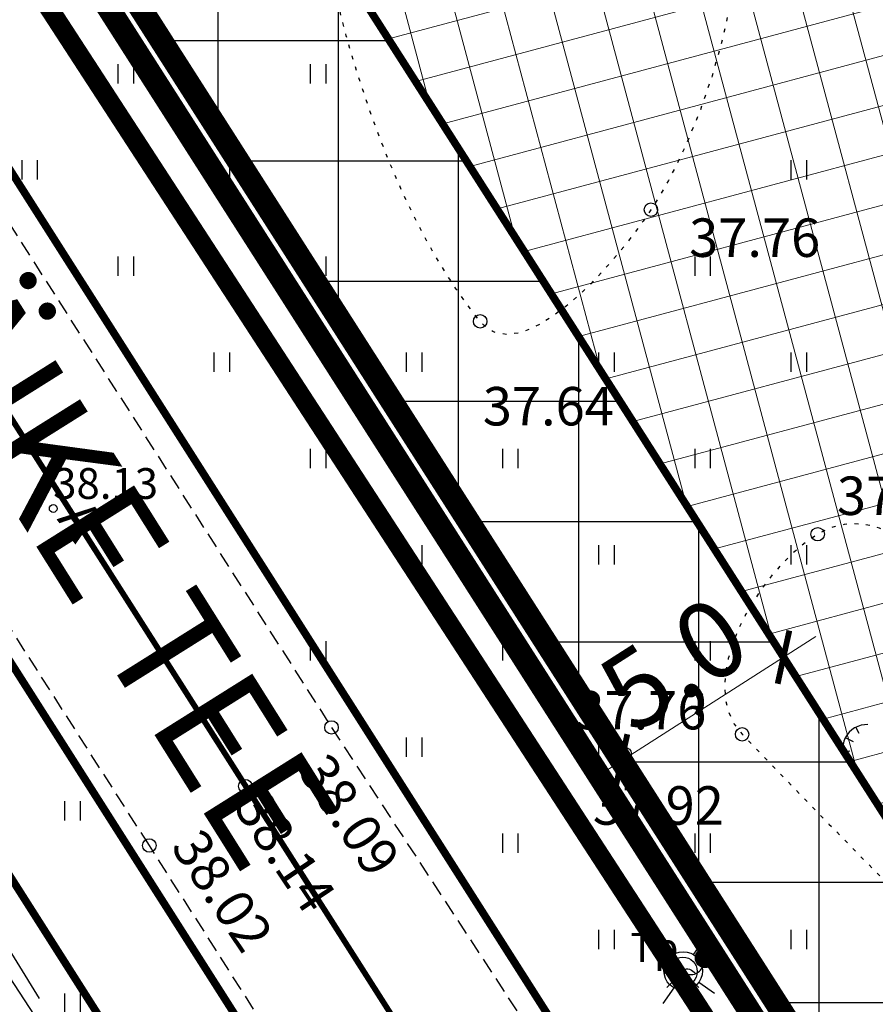
# Model space of a CAD drawing. Units: metres. Extents: x 672 to 549778, y 548 to 6585527.
# Drawn here: x 546604 to 546627, y 6584965 to 6584990 of the extents above; entities that cross this region are included whole.
import ezdxf
from ezdxf.enums import TextEntityAlignment as Align

# ---------------------------------------------------------------- set-up
doc = ezdxf.new("R2010")
doc.units = ezdxf.units.M
doc.header["$LTSCALE"] = 0.4
for name, pattern in [('05285-DP$0$CENTERX2', [4, 2.5, -0.5, 0.5, -0.5]), ('05285-DP$0$Punktiirt921', [4, 1, -3]), ('6113$0$PIIRID', [7.5, 5, -1, 0.5, -1]), ('vgt17605$0$DASHEDX2', [1.5, 1, -0.5]), ('vgt17605$0$DOTX2', [0.5, 0, -0.5])]:
    doc.linetypes.add(name, pattern=pattern)
for name, color, linetype, lineweight in [('05285-DP$0$K-eh k ala', 163, 'Continuous', 9), ('05285-DP$0$k-ehk_joon', 7, '05285-DP$0$CENTERX2', 9), ('05285-DP$0$k-moot', 7, 'Continuous', 9), ('VESI', 5, 'VESI', 0)]:
    doc.layers.add(name, color=color, linetype=linetype, lineweight=lineweight)
for name, color, linetype in [('05285-DP$0$k-isiklik_kasutusõigus', 122, 'Continuous'), ('05285-DP$0$K-k.o.piir', 1, 'Continuous'), ('05285-DP$0$K-kinnistupiir', 27, 'Continuous'), ('05285-DP$0$k-kinnistupiir-abi', 27, 'Continuous'), ('05285-DP$0$K-P', 251, 'Continuous'), ('05285-DP$0$k-tänavakaitse', 133, 'Continuous'), ('05285-DP$0$K-vormistus', 7, 'Continuous'), ('05285-DP$0$KM', 188, 'Continuous'), ('6113$0$GKAEV', 4, 'Continuous'), ('6113$0$HALJASTUS', 3, 'Continuous'), ('6113$0$K-KINNISTU PIIRID', 36, '6113$0$PIIRID'), ('6113$0$Kaabobj', 6, 'Continuous'), ('6113$0$KORGUS', 4, 'Continuous'), ('6113$0$PIIRID', 1, 'Continuous'), ('K-Vormistus DP', 5, 'Continuous'), ('vgt17605$0$GAASIKAEV', 7, 'Continuous'), ('vgt17605$0$HALJASTUS', 7, 'Continuous'), ('vgt17605$0$KORGUS', 7, 'Continuous'), ('vgt17605$0$KPKAABEL', 7, 'Continuous'), ('vgt17605$0$PIIR', 7, 'Continuous'), ('vgt17605$0$PUNKT', 7, 'Continuous'), ('vgt17605$0$RELJEEF', 7, 'Continuous'), ('vgt17605$0$TEE', 7, 'Continuous')]:
    doc.layers.add(name, color=color, linetype=linetype)
doc.styles.add('05285-DP$0$SWISL', font='swissl.ttf', dxfattribs={"height": 2})
doc.styles.add('6113$0$ROMANC', font='ROMANC.shx', dxfattribs={"height": 0.8})
doc.styles.add('6113$0$ROMANS', font='romans', dxfattribs={"height": 0.8})
doc.styles.add('ROMANC', font='ROMANC.shx', dxfattribs={"height": 0.8})
doc.styles.add('vgt17605$0$ISOCP', font='ISOCP', dxfattribs={"height": 0.2})
doc.styles.add('vgt17605$0$txt', font='TXT', dxfattribs={"height": 0.2})
doc.linetypes.add('VESI', pattern='A,5,-0.75,["V",ROMANC,S=1,R=0,X=-0.5,Y=-0.5],-0.75,5,-1.5', length=13)
doc.dimstyles.new('05285-DP$0$mf-1000', dxfattribs={"dimtxt": 2, "dimasz": 1, "dimexe": 1, "dimexo": 0, "dimgap": 0.2, "dimtad": 1, "dimdec": 1, "dimrnd": 0.5, "dimzin": 0, "dimtxsty": '05285-DP$0$SWISL', "dimblk": '05285-DP$0$_ARCHTICK', "dimblk1": '05285-DP$0$_ARCHTICK', "dimblk2": '05285-DP$0$_OBLIQUE', "dimcen": 0.09, "dimdle": 1, "dimclrd": 256, "dimclre": 256, "dimclrt": 256, "dimaunit": 1, "dimazin": 0, "dimtfac": 0.99, "dimtdec": 1, "dimtmove": 0, "dimatfit": 3, "dimldrblk": '05285-DP$0$_ARCHTICK', "dimfxl": 0, "dimtolj": 1, "dimtzin": 0, "dimlwd": 9, "dimlwe": 9, "dimarcsym": 0})

# ---------------------------------------------------------------- blocks, each defined once
blk = doc.blocks.new('05285-DP$0$_ARCHTICK')
at = {"color": 0, "linetype": 'ByBlock', "const_width": 0.15}
blk.add_lwpolyline([(-0.5, -0.5), (0.5, 0.5)], dxfattribs=at)
blk = doc.blocks.new('*D134')
at = {"layer": '05285-DP$0$k-moot', "lineweight": 9}
for p, q in [((546624.727, 6584973.05), (546623.807, 6584974.488)), ((546619.291, 6584970.414), (546625.188, 6584974.185)), ((546620.514, 6584970.357), (546619.595, 6584971.795))]:
    blk.add_line(p, q, dxfattribs=at)
for p, rotation in [((546624.346, 6584973.646), 32.5923996337653), ((546620.133, 6584970.953), 212.5923996337653)]:
    blk.add_blockref('05285-DP$0$_ARCHTICK', p, dxfattribs=dict(at, rotation=rotation))
at = {"layer": '05285-DP$0$k-moot', "insert": (546621.489, 6584973.473), "char_height": 2, "attachment_point": 5, "rotation": 32.5924, "style": '05285-DP$0$SWISL'}
blk.add_mtext('\\A1;5,0', dxfattribs=at)
blk = doc.blocks.new('05285-DP$0$_OBLIQUE')
at = {"color": 0, "linetype": 'ByBlock'}
blk.add_line((-0.5, -0.5), (0.5, 0.5), dxfattribs=at)
blk = doc.blocks.new('6113$0$86')
at = {"linetype": 'ByBlock'}
for p, q in [((-0.836, -0.836), (-0.53, -0.53)), ((0.53, -0.53), (0.836, -0.836))]:
    blk.add_line(p, q, dxfattribs=at)
blk.add_lwpolyline([(-0.645, 0.081), (-0.582, 0.019), (-0.456, -0.077), (-0.35, -0.131), (-0.26, -0.148), (-0.184, -0.136), (-0.117, -0.103), (-0.057, -0.055), (0, 0), (0.057, 0.055), (0.117, 0.103), (0.183, 0.136), (0.26, 0.147), (0.349, 0.129), (0.455, 0.074), (0.581, -0.025), (0.644, -0.088)], dxfattribs=at)
blk.add_circle((0, 0), 0.75)
blk = doc.blocks.new('6113$0$46')
for p, q in [((-0.48, 0.3), (-0.691, 0.59)), ((0.043, 0.363), (0.043, 0.829)), ((0.564, 0.295), (0.778, 0.59))]:
    blk.add_line(p, q)
blk.add_arc((0.043, -0.421), 1.25, 24.3081, 156.7601)
blk = doc.blocks.new('6113$0$KBPOST')
at = {"color": 0, "linetype": 'Continuous', "const_width": 0.5, "flags": 128}
blk.add_lwpolyline([(-0.25, 0, 1), (0.25, 0, 1)], format="xyb", close=True, dxfattribs=at)
at = {"color": 0, "linetype": 'Continuous'}
blk.add_circle((0, 0), 0.5, dxfattribs=at)
at = {"color": 0, "linetype": 'Continuous', "style": '6113$0$ROMANC', "oblique": 15}
blk.add_text('Tp', height=1.5, dxfattribs=at).set_placement((-2.629, 0.349), align=Align.MIDDLE)
blk = doc.blocks.new('6113')
at = {"layer": '6113$0$K-KINNISTU PIIRID', "linetype": 'Continuous'}
blk.add_line((546634.94, 6584947.99), (546564.83, 6585057.45), dxfattribs=at)
at = {"layer": '6113$0$KORGUS', "lineweight": -3, "ltscale": 0.5}
blk.add_circle((546605.356, 6584977.51), 0.1, dxfattribs=at)
at = {"layer": '6113$0$PIIRID'}
blk.add_line((546622.865, 6584966.709), (546634.934, 6584947.859), dxfattribs=at)
at = {"layer": '6113$0$GKAEV', "xscale": 0.5, "yscale": 0.5, "zscale": 0.5}
blk.add_blockref('6113$0$86', (546621.729, 6584965.474), dxfattribs=at)
at = {"layer": '6113$0$HALJASTUS', "xscale": 0.5, "yscale": 0.5, "zscale": 0.5, "rotation": 62.80295448109321}
blk.add_blockref('6113$0$46', (546626.314, 6584971.345), dxfattribs=at)
at = {"layer": '6113$0$Kaabobj', "ltscale": 0.5, "xscale": 0.5, "yscale": 0.5, "zscale": 0.5}
blk.add_blockref('6113$0$KBPOST', (546622.304, 6584965.829), dxfattribs=at)
at = {"layer": '6113$0$KORGUS', "lineweight": -3, "ltscale": 0.5, "style": '6113$0$ROMANS'}
blk.add_text('38.13', height=0.8, dxfattribs=at).set_placement((546605.356, 6584977.51), align=Align.BOTTOM_LEFT)
blk = doc.blocks.new('vgt17605$0$GAASK')
at = {"layer": 'vgt17605$0$GAASIKAEV', "color": 230, "linetype": 'Continuous'}
for p, q in [((-0.747, 0.707), (-1.441, 1.401)), ((0.681, 0.759), (1.392, 1.469)), ((-0.617, -0.735), (-1.319, -1.437)), ((0.718, -0.683), (1.425, -1.39))]:
    blk.add_line(p, q, dxfattribs=at)
blk.add_circle((0.023, 0.038), 1, dxfattribs=at)
for centre, radius, start, end in [((-0.515, -0.233), 0.541, 28.9948, 151.0052), ((0.487, 0.434), 0.666, 217.4161, 322.5839)]:
    blk.add_arc(centre, radius, start, end, dxfattribs=at)
blk = doc.blocks.new('vgt17605$0$ROHI')
at = {"layer": 'vgt17605$0$HALJASTUS', "color": 3, "linetype": 'Continuous'}
for p, q in [((-0.421, 0.5188), (-0.421, -0.4864)), ((0.3886, 0.5188), (0.3886, -0.4864))]:
    blk.add_line(p, q, dxfattribs=at)
blk = doc.blocks.new('vgt17605')
at = {"layer": 'vgt17605$0$HALJASTUS', "color": 3, "linetype": 'vgt17605$0$DOTX2'}
blk.add_open_spline([(546650.471, 6584968.371, 37.964), (546648.729, 6584971.064, 37.87), (546646.988, 6584973.756, 37.777), (546645.246, 6584976.449, 37.683), (546644.109, 6584978.207, 37.622), (546641.59, 6584974.199, 37.679), (546639.54, 6584973.818, 37.705), (546637.371, 6584973.415, 37.733), (546635.098, 6584973.215, 37.765), (546632.918, 6584973.247, 37.798), (546630.136, 6584973.288, 37.84), (546627.672, 6584978.32, 37.924), (546625.235, 6584976.842, 37.958), (546623.637, 6584975.873, 37.98), (546621.996, 6584972.965, 37.78), (546623.27, 6584971.641, 37.762), (546625.659, 6584969.158, 37.729), (546628.121, 6584966.656, 37.692), (546630.586, 6584964.204, 37.742), (546632.595, 6584962.206, 37.783), (546634.603, 6584960.207, 37.823), (546636.612, 6584958.209, 37.864)], degree=3, knots=[0, 0, 0, 0, 0.173305, 0.173305, 0.173305, 0.286446, 0.286446, 0.286446, 0.406139, 0.406139, 0.406139, 0.558904, 0.558904, 0.558904, 0.659079, 0.659079, 0.659079, 0.846927, 0.846927, 0.846927, 1, 1, 1, 1], dxfattribs=at)
at = {"layer": 'vgt17605$0$KPKAABEL', "color": 1, "linetype": 'Continuous'}
blk.add_line((546605.004, 6584964.777), (546602.895, 6584968.177), dxfattribs=at)
at = {"layer": 'vgt17605$0$PIIR', "color": 1, "linetype": 'Continuous'}
blk.add_lwpolyline([(546659.78, 6585108.88), (546564.807, 6585057.489), (546634.91, 6584947.84)], dxfattribs=at)
at = {"layer": 'vgt17605$0$PUNKT', "color": 30, "linetype": 'Continuous'}
for centre in [(546620.899, 6584985.277, 37.756), (546616.458, 6584982.375, 37.637), (546625.235, 6584976.842, 37.958), (546623.27, 6584971.641, 37.762)]:
    blk.add_circle(centre, 0.175, dxfattribs=at)
at = {"layer": 'vgt17605$0$PUNKT', "color": 7, "linetype": 'Continuous'}
for centre in [(546612.593, 6584971.82, 38.087), (546607.857, 6584968.75, 38.025)]:
    blk.add_circle(centre, 0.175, dxfattribs=at)
at = {"layer": 'vgt17605$0$PUNKT', "color": 6, "linetype": 'Continuous'}
for centre in [(546620.217, 6584971.131, 37.923), (546610.352, 6584970.294, 38.139)]:
    blk.add_circle(centre, 0.175, dxfattribs=at)
at = {"layer": 'vgt17605$0$RELJEEF', "color": 3, "linetype": 'vgt17605$0$DOTX2'}
blk.add_open_spline([(546614.45, 6585000.803, 37.654), (546612.261, 6585002.393, 37.671), (546610.071, 6585003.984, 37.687), (546607.882, 6585005.574, 37.704), (546606.709, 6585006.426, 37.713), (546605.85, 6585003.012, 37.759), (546605.76, 6585001.777, 37.775), (546605.617, 6584999.805, 37.8), (546607.791, 6584997.826, 37.598), (546609.529, 6584995.947, 37.603), (546610.694, 6584994.688, 37.607), (546613.418, 6584997.445, 37.815), (546614.178, 6584996.041, 37.801), (546615.138, 6584994.267, 37.783), (546612.344, 6584992.174, 37.712), (546612.835, 6584990.317, 37.692), (546613.564, 6584987.56, 37.662), (546614.726, 6584984.5, 37.631), (546616.458, 6584982.375, 37.637), (546617.511, 6584981.083, 37.641), (546619.901, 6584983.759, 37.76), (546620.899, 6584985.277, 37.756), (546623.409, 6584989.094, 37.745), (546624.728, 6584997.112, 37.673), (546620.542, 6584998.615, 37.665), (546618.511, 6584999.344, 37.661), (546616.481, 6585000.074, 37.658), (546614.45, 6585000.803, 37.654)], degree=3, knots=[0, 0, 0, 0, 0.127244, 0.127244, 0.127244, 0.195431, 0.195431, 0.195431, 0.304278, 0.304278, 0.304278, 0.377228, 0.377228, 0.377228, 0.469399, 0.469399, 0.469399, 0.606226, 0.606226, 0.606226, 0.6894, 0.6894, 0.6894, 0.898541, 0.898541, 0.898541, 1, 1, 1, 1], dxfattribs=at)
at = {"layer": 'vgt17605$0$TEE', "color": 7, "linetype": 'vgt17605$0$DASHEDX2'}
for p, q in [((546601.615, 6584988.978, 37.979), (546612.593, 6584971.82, 38.087)), ((546607.857, 6584968.75, 38.025), (546596.776, 6584986.065, 37.931)), ((546612.593, 6584971.82, 38.087), (546623.88, 6584954.561, 38.137)), ((546618.956, 6584951.345, 38.133), (546607.857, 6584968.75, 38.025))]:
    blk.add_line(p, q, dxfattribs=at)
at = {"layer": 'vgt17605$0$GAASIKAEV', "color": 230, "linetype": 'Continuous', "xscale": 0.499997767528422, "yscale": 0.499997767528422, "zscale": 0.5, "rotation": 10.13211969001535}
blk.add_blockref('vgt17605$0$GAASK', (546621.73, 6584965.47), dxfattribs=at)
at = {"layer": 'vgt17605$0$HALJASTUS', "color": 3, "linetype": 'Continuous', "xscale": 0.5, "yscale": 0.5, "zscale": 0.5}
for p in [(546607.248, 6584988.802, 21.748), (546612.248, 6584988.802, 21.748), (546604.748, 6584986.302, 21.748), (546609.748, 6584986.302, 21.748), (546624.748, 6584986.302, 21.748), (546607.248, 6584983.802, 21.748), (546612.248, 6584983.802, 21.748), (546622.248, 6584983.802, 21.748), (546609.748, 6584981.302, 21.748), (546614.748, 6584981.302, 21.748), (546619.748, 6584981.302, 21.748), (546624.748, 6584981.302, 21.748), (546612.248, 6584978.802, 21.748), (546617.248, 6584978.802, 21.748), (546622.248, 6584978.802, 21.748), (546614.748, 6584976.302, 21.748), (546619.748, 6584976.302, 21.748), (546624.748, 6584976.302, 21.748), (546612.248, 6584973.802, 21.748), (546617.248, 6584973.802, 21.748), (546622.248, 6584973.802, 21.748), (546614.748, 6584971.302, 21.748), (546619.748, 6584971.302, 21.748), (546605.862, 6584969.644, 21.748), (546617.248, 6584968.802, 21.748), (546622.248, 6584968.802, 21.748), (546619.748, 6584966.302, 21.748), (546624.748, 6584966.302, 21.748), (546605.862, 6584964.644, 21.748)]:
    blk.add_blockref('vgt17605$0$ROHI', p, dxfattribs=at)
at = {"layer": 'vgt17605$0$KORGUS', "color": 30, "linetype": 'Continuous', "style": 'vgt17605$0$ISOCP'}
for s, p in [('37.76', (546621.892, 6584984.05, 37.756)), ('37.64', (546616.527, 6584979.669, 37.637)), ('37.96', (546625.735, 6584977.342, 37.958)), ('37.76', (546618.933, 6584971.769, 37.762))]:
    blk.add_text(s, height=1, dxfattribs=at).set_placement(p)
at = {"layer": 'vgt17605$0$KORGUS', "color": 7, "linetype": 'Continuous', "style": 'vgt17605$0$ISOCP'}
for s, p in [('38.09', (546611.693, 6584970.679, 38.087)), ('38.02', (546608.394, 6584968.713, 38.025))]:
    blk.add_text(s, height=1, rotation=303.9303, dxfattribs=at).set_placement(p)
at = {"layer": 'vgt17605$0$KORGUS', "color": 6, "linetype": 'Continuous', "style": 'vgt17605$0$ISOCP'}
blk.add_text('38.14', height=1, rotation=303.9303, dxfattribs=at).set_placement((546610.024, 6584969.734, 38.139))
blk.add_text('37.92', height=1, dxfattribs=at).set_placement((546619.388, 6584969.291, 37.923))
at = {"layer": 'vgt17605$0$TEE', "color": 7, "linetype": 'Continuous', "style": 'vgt17605$0$txt'}
blk.add_text('A', height=1, rotation=306.8601, dxfattribs=at).set_placement((546605.984, 6584977.123, 21.747), align=Align.MIDDLE)

msp = doc.modelspace()

# ---------------------------------------------------------------- hatches: boundary and pattern name
at = {"layer": '05285-DP$0$K-eh k ala'}
h = msp.add_hatch(dxfattribs=at)
h.set_pattern_fill('ANSI37', color=256, scale=10, angle=60, style=0)
h.set_pattern_definition([(105, (0, 0), (-1.20740728286, -0.32352380638), []), (195, (0, 0), (0.32352380638, -1.20740728286), [])])
h.paths.add_polyline_path([(546612.556, 6584996.078), (546653.198, 6585022.975), (546676.796, 6584986.117), (546636.684, 6584954.348), (546611.917, 6584993.086)])
at = {"layer": '05285-DP$0$k-isiklik_kasutusõigus', "ltscale": 0.1}
h = msp.add_hatch(dxfattribs=at)
h.set_pattern_fill('ANSI31', color=256, scale=10, angle=45, style=0)
h.set_pattern_definition([(90, (0, 0), (-1.25, 2e-16), [])])
h.paths.add_polyline_path([(546552.904, 6585040.677), (546566.767, 6585049.521), (546562.507, 6585056.245), (546564.807, 6585057.489), (546571.149, 6585047.57), (546557.36, 6585038.784), (546585.603, 6584992.275), (546589.232, 6584988.271), (546623.407, 6584935.921), (546621.132, 6584934.119), (546619.944, 6584935.985), (546589.769, 6584983.115), (546586.534, 6584988.168), (546571.963, 6585010.959)])
at = {"layer": '05285-DP$0$k-tänavakaitse', "ltscale": 0.1}
h = msp.add_hatch(dxfattribs=at)
h.set_pattern_fill('ANSI37', color=256, scale=25, angle=45, style=0)
h.set_pattern_definition([(90, (3.3942, 2.17), (-3.125, 7e-16), []), (180, (3.3942, 2.17), (-7e-16, -3.125), [])])
h.paths.add_polyline_path([(546608.094, 6584999.122), (546606.599, 6584992.122), (546634.928, 6584947.822), (546638.85, 6584950.96)])

# ---------------------------------------------------------------- linework, layer by layer
at = {"layer": '05285-DP$0$k-ehk_joon', "ltscale": 2, "const_width": 0.2}
msp.add_lwpolyline([(546612.556, 6584996.078), (546653.198, 6585022.975), (546676.796, 6584986.117), (546636.684, 6584954.348), (546611.917, 6584993.086)], close=True, dxfattribs=at)
at = {"layer": '05285-DP$0$k-isiklik_kasutusõigus', "ltscale": 0.1}
msp.add_lwpolyline([(546552.904, 6585040.677), (546566.767, 6585049.521), (546562.507, 6585056.245), (546564.807, 6585057.489), (546571.149, 6585047.57), (546557.36, 6585038.784), (546585.603, 6584992.275), (546589.232, 6584988.271), (546623.407, 6584935.921), (546621.132, 6584934.119), (546619.944, 6584935.985), (546589.769, 6584983.115), (546586.534, 6584988.168), (546571.963, 6585010.959)], close=True, dxfattribs=at)
at = {"layer": '05285-DP$0$K-k.o.piir', "const_width": 0.6}
for points in [[(546547.98, 6585048.385), (546564.807, 6585057.49), (546634.911, 6584947.839), (546619.944, 6584935.985), (546586.534, 6584988.168)], [(546608.094, 6584999.122), (546652.186, 6585028.265), (546680.54, 6584983.979), (546634.91, 6584947.84), (546606.599, 6584992.122), (546608.094, 6584999.122)]]:
    msp.add_lwpolyline(points, close=True, dxfattribs=at)
at = {"layer": '05285-DP$0$K-kinnistupiir', "const_width": 0.6}
for points in [[(546634.911, 6584947.839), (546721.93, 6585016.76), (546659.78, 6585108.88), (546564.807, 6585057.49)], [(546547.98, 6585048.385), (546564.807, 6585057.49), (546634.911, 6584947.839), (546619.944, 6584935.985), (546589.769, 6584983.115), (546586.534, 6584988.168)]]:
    msp.add_lwpolyline(points, close=True, dxfattribs=at)
at = {"layer": '05285-DP$0$k-kinnistupiir-abi', "const_width": 0.6}
msp.add_lwpolyline([(546634.737, 6584946.81), (546722.873, 6585016.614), (546660.005, 6585109.798), (546563.811, 6585057.747)], close=True, dxfattribs=at)
at = {"layer": '05285-DP$0$K-P'}
msp.add_lwpolyline([(546553.479, 6585066.009, 0.2, 0.2, 0), (546591.234, 6585006.725, 0.2, 0.2, 0.419194), (546602.393, 6585004.349, 0.2, 0.2, 0), (546623.747, 6585018.463, 0.2, 0.2, 0), (546633.423, 6585024.858, 0.2, 0.2, 0.216539), (546635.401, 6585028.159, 0.2, 0.2, 0), (546635.908, 6585032.929, 0.2, 0.2, -0.222763), (546637.887, 6585036.197, 0.2, 0.2, 0), (546643.583, 6585039.994, 0.2, 0.2, 0), (546651.383, 6585028.31, 0.2, 0.2, 0), (546644.619, 6585023.794, 0.2, 0.2, -0.095415), (546643.05, 6585023.134, 0.2, 0.2, 0), (546641.822, 6585022.875, 0.2, 0.2, 0.110952), (546640.286, 6585022.203, 0.2, 0.2, 0), (546628.937, 6585014.702, 0.2, 0.2, 0), (546605.39, 6584999.137, 0.2, 0.2, 0.40925), (546603.053, 6584988.166, 0.2, 0.2, 0), (546639.296, 6584931.256, 0, 0, 0)], format="xyseb", dxfattribs=at)
at = {"layer": '05285-DP$0$K-P', "const_width": 0.2}
msp.add_lwpolyline([(546633.417, 6584927.7), (546633.417, 6584927.7), (546626.108, 6584939.181, 0.444685), (546614.393, 6584941.155), (546543.862, 6584885.293, 0.216539), (546542.174, 6584881.835), (546542.077, 6584877.04, -0.222763), (546540.386, 6584873.614), (546535.036, 6584869.343), (546526.264, 6584880.315), (546532.616, 6584885.394, -0.095415), (546534.123, 6584886.186), (546535.324, 6584886.55, 0.110952), (546536.797, 6584887.351), (546612.449, 6584947.269, 0.384385), (546614.23, 6584957.837), (546598.291, 6584982.872, 0.326638), (546593.34, 6584985.062)], format="xyb", dxfattribs=at)
msp.add_lwpolyline([(546593.34, 6584985.062), (546615.053, 6584950.958)], dxfattribs=at)
at = {"layer": '05285-DP$0$k-tänavakaitse', "ltscale": 0.1}
msp.add_lwpolyline([(546608.094, 6584999.122), (546606.599, 6584992.122), (546634.928, 6584947.822), (546638.85, 6584950.96)], close=True, dxfattribs=at)
at = {"layer": '05285-DP$0$KM', "linetype": '05285-DP$0$Punktiirt921', "const_width": 0.15, "flags": 128}
msp.add_lwpolyline([(546550.043, 6585064.924), (546636.108, 6584929.902)], dxfattribs=at)
at = {"layer": 'VESI', "ltscale": 4, "const_width": 0.5, "flags": 128}
msp.add_lwpolyline([(546631.142, 6584950.71), (546584.579, 6585022.289)], dxfattribs=at)

# ---------------------------------------------------------------- block references
at = {"layer": 'K-Vormistus DP'}
for name in ['6113', 'vgt17605']:
    msp.add_blockref(name, (0, 0), dxfattribs=at)

# ---------------------------------------------------------------- texts
at = {"layer": '05285-DP$0$K-vormistus', "ltscale": 15, "style": '05285-DP$0$SWISL'}
msp.add_text('LÄIKE TEE', height=3, rotation=302.117, dxfattribs=at).set_placement((546606.184, 6584976.59), align=Align.MIDDLE)

# ---------------------------------------------------------------- dimensions: what is measured, and where the dimension line sits
at = {"layer": '05285-DP$0$k-moot'}
dim = msp.add_aligned_dim(p1=(546620.514, 6584970.357), p2=(546624.727, 6584973.05), distance=0.707, dimstyle='05285-DP$0$mf-1000', dxfattribs=at)
dim.commit()
dim.dimension.update_dxf_attribs({"geometry": '*D134', "text_midpoint": (546621.489, 6584973.473)})

doc.saveas('drawing.dxf')
